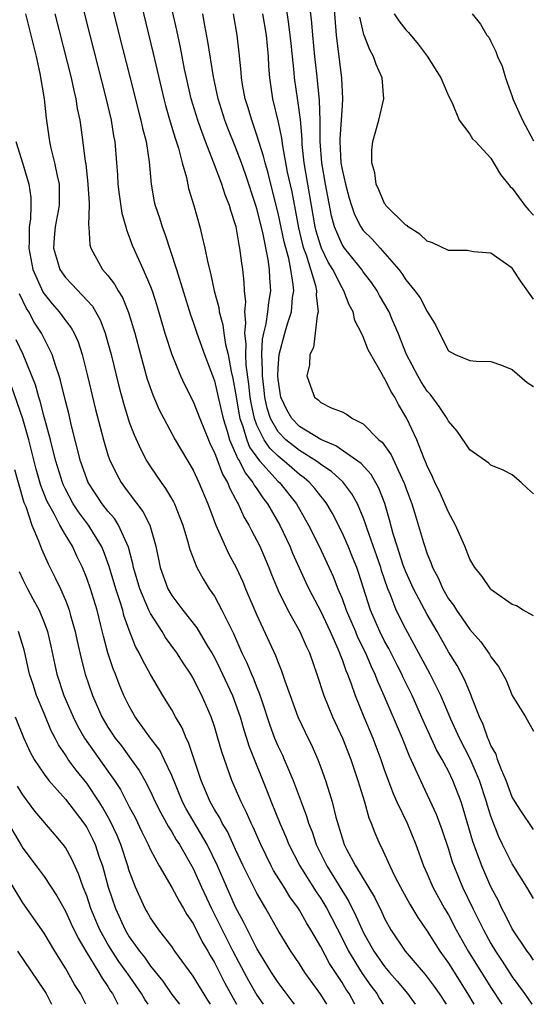
# Model space of a CAD drawing. Units: inches. Extents: x 2643000 to 2646000, y 1560000 to 1561272.
# Drawn here: x 2644133 to 2644181, y 1560000 to 1560092 of the extents above; entities that cross this region are included whole.
import ezdxf

# ---------------------------------------------------------------- set-up
doc = ezdxf.new("R2010")
doc.units = ezdxf.units.IN
doc.header["$MEASUREMENT"] = 0
doc.layers.add('LD26431560_2ft', color=153, linetype='Continuous')

msp = doc.modelspace()

# ---------------------------------------------------------------- linework, layer by layer
at = {"layer": 'LD26431560_2ft'}
for points, elevation in [([(2644140.581, 1560097), (2644142.061, 1560091), (2644143.067, 1560087.067), (2644143.857, 1560083.856), (2644144.092, 1560083), (2644144.245, 1560082.245), (2644144.589, 1560081), (2644144.889, 1560079.111), (2644145.061, 1560077), (2644145.355, 1560075.354), (2644145.436, 1560075), (2644145.837, 1560073.837), (2644146.086, 1560073), (2644146.347, 1560072.347), (2644147.454, 1560069), (2644148.748, 1560064.748), (2644149, 1560064.039), (2644149.34, 1560063), (2644150.063, 1560061), (2644151, 1560058.529), (2644151.298, 1560057.298), (2644151.353, 1560057), (2644151.815, 1560055), (2644152.197, 1560053.803), (2644152.42, 1560053), (2644153, 1560051.73), (2644153.206, 1560051.206), (2644153.352, 1560051), (2644153.888, 1560049.888), (2644154.632, 1560049), (2644154.747, 1560048.747), (2644155, 1560048.4), (2644155.552, 1560047.552), (2644155.996, 1560047), (2644157.145, 1560045), (2644158.086, 1560043), (2644158.349, 1560042.349), (2644159.601, 1560039.601), (2644159.89, 1560039), (2644161, 1560036.894), (2644161.891, 1560035), (2644162.618, 1560033.382), (2644162.775, 1560033), (2644162.827, 1560032.827), (2644163, 1560032.389), (2644163.345, 1560031.345), (2644163.504, 1560031), (2644163.814, 1560030.186), (2644164.221, 1560029), (2644165.041, 1560027), (2644165.884, 1560025), (2644166.643, 1560023), (2644167, 1560021.964), (2644167.802, 1560019.802), (2644168.168, 1560019), (2644169.121, 1560017), (2644169.948, 1560015), (2644170.664, 1560013), (2644171, 1560012.258), (2644171.536, 1560011), (2644172.642, 1560009), (2644173, 1560008.391), (2644173.727, 1560007), (2644174.854, 1560005), (2644177, 1560001.563), (2644178.009, 1560000)], 8174), ([(2644181, 1560036.479), (2644180.039, 1560037), (2644179.398, 1560037.398), (2644179, 1560037.545), (2644177.213, 1560038.787), (2644177, 1560038.948), (2644176.953, 1560039), (2644176.177, 1560040.177), (2644175.488, 1560041), (2644175, 1560041.797), (2644174.536, 1560043), (2644173.677, 1560045), (2644173, 1560046.203), (2644172.665, 1560047), (2644172.149, 1560048.149), (2644171.73, 1560049), (2644171.515, 1560049.515), (2644171, 1560050.548), (2644170.881, 1560050.881), (2644170.684, 1560051.316), (2644170.031, 1560053), (2644169.107, 1560055), (2644168.315, 1560056.316), (2644167.957, 1560057), (2644167.576, 1560057.577), (2644167, 1560058.775), (2644166.897, 1560058.897), (2644166.683, 1560059.317), (2644165.707, 1560061), (2644165.462, 1560061.462), (2644165, 1560062.663), (2644164.839, 1560063), (2644164.206, 1560064.206), (2644164.044, 1560065), (2644163.664, 1560065.664), (2644163.181, 1560067), (2644163, 1560067.267), (2644162.122, 1560069), (2644161.689, 1560069.689), (2644161.064, 1560071), (2644161, 1560071.172), (2644160.582, 1560072.582), (2644160.483, 1560073), (2644159.778, 1560077), (2644159.449, 1560079), (2644159.26, 1560080.74), (2644159.24, 1560081.24), (2644159.083, 1560083.082), (2644158.859, 1560084.86), (2644158.539, 1560087), (2644158.505, 1560087.494), (2644158.209, 1560090.209), (2644158.138, 1560091), (2644158.014, 1560092.014), (2644157.281, 1560097)], 8186), ([(2644138.298, 1560095), (2644139.287, 1560091), (2644140.775, 1560085.225), (2644141.288, 1560083), (2644141.526, 1560081.526), (2644141.64, 1560081), (2644141.818, 1560079), (2644141.894, 1560077.893), (2644141.929, 1560077), (2644142.04, 1560076.039), (2644142.29, 1560074.29), (2644142.669, 1560073), (2644142.73, 1560072.729), (2644143, 1560072.067), (2644143.279, 1560071.279), (2644143.709, 1560070.291), (2644144.302, 1560069), (2644145, 1560067.388), (2644145.143, 1560067), (2644145.597, 1560065.597), (2644146.35, 1560063), (2644146.99, 1560061), (2644147.816, 1560059), (2644148.187, 1560058.187), (2644149, 1560056.611), (2644149.63, 1560055), (2644150.44, 1560053), (2644150.606, 1560052.606), (2644151, 1560051.817), (2644151.763, 1560049.763), (2644152.243, 1560049), (2644152.442, 1560048.442), (2644153, 1560047.426), (2644153.133, 1560047.134), (2644153.231, 1560047), (2644153.769, 1560045.769), (2644154.232, 1560045), (2644154.485, 1560044.485), (2644155, 1560043.535), (2644155.261, 1560043), (2644156.119, 1560041), (2644156.365, 1560040.365), (2644157, 1560038.854), (2644157.908, 1560037), (2644159.042, 1560035), (2644159.64, 1560033.64), (2644159.947, 1560033), (2644160.634, 1560031), (2644161.287, 1560029), (2644162.116, 1560027), (2644163.047, 1560025), (2644163.819, 1560023), (2644164.485, 1560021), (2644165.101, 1560019), (2644165.522, 1560017.522), (2644165.756, 1560017), (2644166.087, 1560016.087), (2644166.563, 1560015), (2644166.723, 1560014.723), (2644167.349, 1560013.349), (2644167.484, 1560013), (2644167.945, 1560012.055), (2644168.491, 1560011), (2644169.39, 1560009.39), (2644170.136, 1560008.136), (2644171, 1560006.873), (2644172.185, 1560005), (2644173, 1560003.855), (2644174.803, 1560001), (2644175.4, 1560000)], 8172), ([(2644143.876, 1560095), (2644145.255, 1560089.255), (2644146.242, 1560085), (2644146.399, 1560084.399), (2644146.847, 1560082.847), (2644147.316, 1560081.316), (2644147.63, 1560080.37), (2644147.977, 1560079), (2644148.374, 1560077.627), (2644148.586, 1560076.586), (2644149.086, 1560075), (2644149.651, 1560073), (2644149.82, 1560072.18), (2644150.117, 1560071), (2644150.377, 1560069.623), (2644150.647, 1560068.646), (2644150.996, 1560067), (2644151.423, 1560065.423), (2644151.464, 1560065), (2644151.804, 1560063.805), (2644151.889, 1560063), (2644152.059, 1560061.941), (2644152.293, 1560061), (2644152.588, 1560059.412), (2644152.749, 1560058.749), (2644153, 1560057.381), (2644153.337, 1560055.337), (2644153.409, 1560055), (2644153.658, 1560054.342), (2644154.049, 1560053), (2644154.317, 1560052.317), (2644155.142, 1560051.142), (2644155.285, 1560051), (2644157, 1560049.097), (2644157.111, 1560049), (2644158.724, 1560047), (2644159.862, 1560045), (2644160.845, 1560043), (2644162.168, 1560040.167), (2644162.615, 1560039), (2644162.74, 1560038.74), (2644163, 1560038.091), (2644163.398, 1560037), (2644164.256, 1560035), (2644164.47, 1560034.47), (2644165.205, 1560033), (2644165.727, 1560031.727), (2644166.093, 1560031), (2644166.334, 1560030.334), (2644166.944, 1560029), (2644168.645, 1560025), (2644169.314, 1560023.315), (2644169.885, 1560022.115), (2644170.365, 1560021), (2644171.852, 1560017.852), (2644172.397, 1560016.397), (2644173, 1560014.574), (2644173.366, 1560013.366), (2644173.496, 1560013), (2644174.331, 1560011), (2644175.301, 1560009), (2644175.875, 1560007.875), (2644176.287, 1560007), (2644177, 1560005.7), (2644177.415, 1560005), (2644178.055, 1560004.055), (2644179, 1560002.594), (2644180.142, 1560001), (2644180.837, 1560000)], 8176), ([(2644181, 1560004.145), (2644180.661, 1560004.661), (2644180.396, 1560005), (2644179, 1560007.098), (2644178.378, 1560008.378), (2644178.038, 1560009), (2644177.704, 1560009.704), (2644177, 1560011.041), (2644176.14, 1560013), (2644175.654, 1560014.346), (2644175.292, 1560015.292), (2644174.395, 1560018.395), (2644174.19, 1560019), (2644173.424, 1560021), (2644173, 1560021.885), (2644172.411, 1560023), (2644171.894, 1560023.894), (2644170.635, 1560026.635), (2644169.588, 1560029), (2644168.732, 1560030.732), (2644168.617, 1560031), (2644168.226, 1560031.775), (2644167.399, 1560033.399), (2644167, 1560034.105), (2644166.551, 1560035), (2644165.672, 1560037), (2644164.548, 1560040.548), (2644164.385, 1560041), (2644163.99, 1560041.99), (2644163.57, 1560043), (2644163, 1560044.289), (2644162.095, 1560046.095), (2644161.574, 1560047), (2644161.337, 1560047.337), (2644161, 1560047.721), (2644160.444, 1560048.444), (2644159.953, 1560049), (2644159.44, 1560049.439), (2644159, 1560049.754), (2644157.575, 1560051), (2644157, 1560051.451), (2644156.221, 1560052.221), (2644155.696, 1560053), (2644155, 1560054.385), (2644154.767, 1560055), (2644154.456, 1560056.456), (2644154.363, 1560057), (2644154.234, 1560058.234), (2644153.991, 1560060.009), (2644153.948, 1560061), (2644153.991, 1560061.992), (2644153.858, 1560063), (2644153.973, 1560063.973), (2644153.862, 1560065), (2644153.946, 1560065.947), (2644153.837, 1560067), (2644153.803, 1560067.803), (2644153.674, 1560069), (2644153.573, 1560069.573), (2644153.407, 1560071), (2644153.321, 1560071.321), (2644153.047, 1560073), (2644153, 1560073.181), (2644152.542, 1560074.542), (2644152.427, 1560075), (2644152.012, 1560076.012), (2644151.699, 1560077), (2644150.921, 1560079.079), (2644150.162, 1560081), (2644149.711, 1560082.289), (2644149.441, 1560083), (2644148.837, 1560085), (2644148.37, 1560087), (2644148.204, 1560087.796), (2644147.821, 1560089.821), (2644147.47, 1560091.47), (2644146.675, 1560095)], 8178), ([(2644181, 1560047.929), (2644180.434, 1560048.434), (2644179.855, 1560049), (2644179, 1560049.719), (2644178.15, 1560050.15), (2644177, 1560050.611), (2644176.799, 1560050.799), (2644175, 1560052.048), (2644174.633, 1560052.633), (2644173.809, 1560053.809), (2644173, 1560054.74), (2644172.87, 1560055), (2644172.134, 1560056.134), (2644171.276, 1560057.276), (2644171, 1560057.569), (2644170.438, 1560058.439), (2644170.117, 1560059), (2644169.068, 1560061), (2644168.276, 1560063), (2644167.718, 1560064.282), (2644167.424, 1560065), (2644166.538, 1560066.538), (2644166.3, 1560067), (2644165.777, 1560067.777), (2644165, 1560068.783), (2644164.851, 1560069), (2644163.223, 1560071), (2644163, 1560071.336), (2644162.297, 1560073), (2644162.023, 1560074.022), (2644161.447, 1560077), (2644161.094, 1560079), (2644160.932, 1560081), (2644160.934, 1560082.933), (2644160.884, 1560084.884), (2644160.632, 1560087.367), (2644160.444, 1560089), (2644160.249, 1560091), (2644160.164, 1560092.164), (2644159.929, 1560094.071)], 8188), ([(2644162.229, 1560093.771), (2644162.454, 1560091), (2644162.967, 1560086.967), (2644163.061, 1560085), (2644163, 1560084.403), (2644162.781, 1560081.219), (2644162.781, 1560081), (2644162.891, 1560079), (2644163, 1560078.366), (2644163.316, 1560077), (2644163.677, 1560075.677), (2644163.882, 1560075), (2644164.169, 1560074.169), (2644164.767, 1560073), (2644165, 1560072.662), (2644165.824, 1560071.824), (2644166.576, 1560071), (2644168.328, 1560069), (2644168.623, 1560068.623), (2644169, 1560068.022), (2644169.854, 1560067), (2644170.336, 1560066.336), (2644171, 1560065.037), (2644171.799, 1560063.799), (2644172.156, 1560063), (2644173, 1560061.35), (2644173.633, 1560061), (2644175, 1560060.45), (2644175.606, 1560060.394), (2644177, 1560060.352), (2644177.996, 1560060.004), (2644179, 1560059.6), (2644180.396, 1560058.396), (2644181, 1560057.998)], 8190), ([(2644133.253, 1560093), (2644134.24, 1560089), (2644134.603, 1560087.397), (2644135.013, 1560085), (2644135.193, 1560083.193), (2644135.507, 1560081), (2644135.633, 1560080.367), (2644135.985, 1560079), (2644136.213, 1560077.787), (2644136.401, 1560077), (2644136.416, 1560075), (2644136.051, 1560073), (2644135.949, 1560071.95), (2644135.878, 1560071), (2644136.27, 1560069.73), (2644136.474, 1560069), (2644137, 1560068.24), (2644137.613, 1560067.613), (2644139.536, 1560065.536), (2644140.271, 1560064.271), (2644140.752, 1560063), (2644141, 1560062.115), (2644141.297, 1560061), (2644142.028, 1560058.028), (2644142.45, 1560056.45), (2644143, 1560054.668), (2644143.452, 1560053.452), (2644144.077, 1560052.077), (2644144.668, 1560051), (2644145, 1560050.475), (2644145.988, 1560049), (2644146.424, 1560048.424), (2644147.173, 1560047.173), (2644147.254, 1560047), (2644148.051, 1560045), (2644148.492, 1560043.508), (2644148.687, 1560042.687), (2644149.343, 1560041), (2644149.938, 1560039.937), (2644150.518, 1560039), (2644151, 1560038.306), (2644151.713, 1560037), (2644152.386, 1560035.614), (2644152.809, 1560034.809), (2644153.595, 1560033), (2644154.059, 1560032.059), (2644154.49, 1560031), (2644154.651, 1560030.652), (2644155, 1560029.73), (2644155.222, 1560029.222), (2644155.425, 1560028.575), (2644156.217, 1560026.217), (2644156.665, 1560025), (2644157, 1560024.203), (2644157.398, 1560023.398), (2644157.573, 1560023), (2644157.962, 1560022.038), (2644158.409, 1560021), (2644159.147, 1560019), (2644159.664, 1560017.664), (2644159.855, 1560017), (2644160.186, 1560016.186), (2644160.577, 1560015), (2644161.564, 1560013), (2644163.648, 1560009.648), (2644164.314, 1560008.314), (2644164.881, 1560007), (2644165, 1560006.764), (2644165.995, 1560005), (2644167, 1560003.559), (2644167.467, 1560003), (2644168.185, 1560002.185), (2644169.163, 1560001), (2644169.874, 1560000)], 8168), ([(2644136.009, 1560093), (2644137.527, 1560087), (2644137.784, 1560085.784), (2644137.981, 1560085), (2644138.115, 1560084.116), (2644138.354, 1560083), (2644138.587, 1560081.413), (2644138.87, 1560079.13), (2644138.91, 1560078.91), (2644139.122, 1560077), (2644139.22, 1560075.22), (2644139.245, 1560075), (2644139.183, 1560073.182), (2644139.213, 1560073), (2644139.311, 1560071.311), (2644139.397, 1560071), (2644140.499, 1560069), (2644141, 1560068.416), (2644141.616, 1560067.616), (2644141.948, 1560067), (2644142.357, 1560066.357), (2644142.941, 1560064.941), (2644143.519, 1560063), (2644144.046, 1560061), (2644144.698, 1560058.698), (2644145.217, 1560057.217), (2644145.817, 1560055.817), (2644146.242, 1560055), (2644147.332, 1560053), (2644149, 1560050.142), (2644149.537, 1560049), (2644150.382, 1560047), (2644151.128, 1560045), (2644152.339, 1560042.339), (2644153.053, 1560041), (2644153.663, 1560039.663), (2644153.932, 1560039), (2644155, 1560036.53), (2644156.76, 1560032.76), (2644157, 1560032.098), (2644157.324, 1560031.324), (2644157.639, 1560030.361), (2644158.119, 1560029), (2644158.854, 1560027), (2644159.539, 1560025.539), (2644160.201, 1560024.201), (2644160.716, 1560023), (2644161, 1560022.243), (2644161.445, 1560021), (2644161.838, 1560019.838), (2644162.07, 1560019), (2644162.419, 1560017.581), (2644163, 1560015.629), (2644163.212, 1560015), (2644163.421, 1560014.579), (2644164.261, 1560013), (2644166.045, 1560010.045), (2644166.705, 1560008.705), (2644167, 1560008.063), (2644167.603, 1560007), (2644168.945, 1560005), (2644170.813, 1560002.814), (2644171.671, 1560001.671), (2644172.132, 1560001), (2644172.776, 1560000)], 8170), ([(2644181, 1560009.94), (2644180.378, 1560011), (2644179, 1560013.193), (2644178.383, 1560014.383), (2644178.099, 1560015), (2644177.733, 1560015.733), (2644177.166, 1560017.166), (2644177, 1560017.649), (2644176.679, 1560018.679), (2644176.593, 1560019), (2644175.937, 1560021), (2644175.049, 1560023.049), (2644174.042, 1560025), (2644173.233, 1560026.767), (2644172.278, 1560029), (2644171.277, 1560031), (2644169.794, 1560033.794), (2644169, 1560035.206), (2644168.102, 1560037), (2644167.547, 1560038.453), (2644167.308, 1560039), (2644166.724, 1560040.724), (2644166.645, 1560041), (2644165.355, 1560044.645), (2644165.19, 1560045.19), (2644165, 1560045.691), (2644164.449, 1560047), (2644163.937, 1560047.937), (2644163.065, 1560049.065), (2644162.017, 1560050.017), (2644161, 1560050.69), (2644160.833, 1560050.833), (2644160.6, 1560051), (2644159, 1560051.992), (2644157.727, 1560053), (2644157, 1560053.737), (2644156.27, 1560055), (2644155.963, 1560055.963), (2644155.731, 1560057), (2644155.669, 1560057.669), (2644155.515, 1560059), (2644155.538, 1560059.538), (2644155.47, 1560061), (2644155.538, 1560062.462), (2644155.649, 1560063), (2644155.878, 1560063.878), (2644156.037, 1560065), (2644156.113, 1560065.887), (2644156.308, 1560067), (2644156.221, 1560068.221), (2644156.193, 1560069), (2644156.064, 1560069.936), (2644155.548, 1560072.452), (2644155, 1560074.671), (2644154.901, 1560075), (2644153.929, 1560077.929), (2644153.55, 1560079), (2644153, 1560080.471), (2644152.267, 1560082.267), (2644151.994, 1560083), (2644151.365, 1560085), (2644150.91, 1560087.09), (2644150.402, 1560090.402), (2644150.111, 1560091.888), (2644149.914, 1560093)], 8180), ([(2644181, 1560016.408), (2644179.781, 1560018.219), (2644179.268, 1560019), (2644179.174, 1560019.174), (2644179, 1560019.44), (2644178.437, 1560021), (2644177.991, 1560022.009), (2644177.624, 1560023), (2644177.475, 1560023.475), (2644177, 1560024.301), (2644176.804, 1560024.804), (2644176.699, 1560025), (2644176.274, 1560026.274), (2644175.919, 1560027), (2644175.206, 1560028.794), (2644175.137, 1560029), (2644175, 1560029.292), (2644174.506, 1560030.506), (2644173.811, 1560031.811), (2644173, 1560033.107), (2644171.938, 1560035), (2644171, 1560036.591), (2644169.71, 1560039), (2644169, 1560040.597), (2644168.764, 1560041.236), (2644168.184, 1560043), (2644167.822, 1560044.178), (2644167.478, 1560045.478), (2644167.034, 1560047.034), (2644166.471, 1560048.471), (2644165.744, 1560049.744), (2644164.787, 1560050.787), (2644162.434, 1560052.433), (2644161, 1560053.032), (2644159, 1560054.264), (2644158.273, 1560055), (2644157.818, 1560055.818), (2644157.251, 1560057), (2644157, 1560058.653), (2644156.967, 1560059), (2644157, 1560059.752), (2644157.091, 1560061), (2644157.628, 1560063), (2644157.881, 1560063.881), (2644158.244, 1560065), (2644158.354, 1560066.354), (2644158.456, 1560067), (2644158.419, 1560067.581), (2644158.181, 1560069), (2644157.987, 1560070.013), (2644157.576, 1560071.577), (2644157, 1560074.288), (2644156.296, 1560077), (2644156.048, 1560078.048), (2644155.764, 1560079), (2644155.63, 1560079.63), (2644155, 1560081.614), (2644154.649, 1560082.649), (2644154.511, 1560083), (2644154.173, 1560084.173), (2644153.906, 1560085), (2644153.654, 1560086.346), (2644153.55, 1560087), (2644153.523, 1560087.523), (2644153.344, 1560089.344), (2644153.153, 1560091), (2644152.799, 1560093)], 8182), ([(2644155.538, 1560093), (2644155.86, 1560091), (2644156.045, 1560089), (2644156.09, 1560088.09), (2644156.172, 1560087), (2644156.479, 1560085), (2644157, 1560082.833), (2644157.322, 1560081.322), (2644157.403, 1560080.596), (2644157.857, 1560078.142), (2644158.268, 1560076.268), (2644158.915, 1560072.915), (2644159.301, 1560071.301), (2644159.39, 1560071), (2644159.628, 1560070.372), (2644160.52, 1560067.48), (2644160.615, 1560067), (2644160.582, 1560066.582), (2644160.773, 1560065), (2644160.668, 1560064.668), (2644160.486, 1560063), (2644160.319, 1560061.681), (2644159.97, 1560061), (2644159.95, 1560060.05), (2644159.687, 1560059), (2644160.03, 1560058.03), (2644160.428, 1560057), (2644160.755, 1560056.755), (2644161, 1560056.511), (2644161.985, 1560056.015), (2644163, 1560055.632), (2644163.414, 1560055.414), (2644163.981, 1560055), (2644165, 1560054.504), (2644166.461, 1560053), (2644166.764, 1560052.764), (2644167.605, 1560051.604), (2644168.614, 1560049.386), (2644168.818, 1560049), (2644168.869, 1560048.869), (2644169, 1560048.477), (2644169.553, 1560047), (2644169.818, 1560046.182), (2644170.657, 1560043.343), (2644171, 1560042.284), (2644171.379, 1560041.379), (2644171.497, 1560041), (2644172.031, 1560040.031), (2644172.463, 1560039), (2644173, 1560038.078), (2644173.468, 1560037.468), (2644173.747, 1560037), (2644174.275, 1560036.275), (2644175, 1560035.195), (2644176.043, 1560034.043), (2644176.876, 1560032.876), (2644177, 1560032.634), (2644177.722, 1560031.722), (2644178.425, 1560030.425), (2644179, 1560028.985), (2644180.25, 1560027), (2644181, 1560025.654)], 8184), ([(2644181, 1560066.212), (2644179.83, 1560067.83), (2644179, 1560069.119), (2644177, 1560070.52), (2644175.346, 1560070.654), (2644174.761, 1560070.761), (2644173, 1560070.78), (2644171.509, 1560071.509), (2644171, 1560071.637), (2644170.319, 1560072.319), (2644169.222, 1560073), (2644169.111, 1560073.111), (2644169, 1560073.167), (2644167.125, 1560075), (2644167.083, 1560075.083), (2644167, 1560075.185), (2644166.468, 1560076.468), (2644166.21, 1560077), (2644166.077, 1560078.077), (2644165.79, 1560079), (2644165.798, 1560080.201), (2644165.891, 1560081), (2644166.474, 1560083), (2644166.946, 1560085), (2644166.771, 1560087), (2644166.222, 1560088.222), (2644165.975, 1560089), (2644165.607, 1560089.607), (2644165.055, 1560091.055), (2644164.667, 1560092.667)], 8192), ([(2644167.909, 1560093), (2644168.34, 1560092.34), (2644169, 1560091.495), (2644169.247, 1560091.247), (2644170.151, 1560090.151), (2644171.004, 1560089.004), (2644172.279, 1560087), (2644173, 1560085.291), (2644173.349, 1560084.652), (2644174.015, 1560083), (2644175, 1560081.704), (2644175.262, 1560081.262), (2644175.545, 1560081), (2644177, 1560079.432), (2644177.909, 1560077.909), (2644178.794, 1560076.794), (2644179, 1560076.627), (2644180.191, 1560075), (2644180.55, 1560074.55), (2644181, 1560074.1)], 8194), ([(2644175.23, 1560093), (2644176.025, 1560092.025), (2644176.599, 1560091), (2644176.788, 1560090.788), (2644177, 1560090.41), (2644177.468, 1560089.468), (2644177.625, 1560089), (2644178.066, 1560088.066), (2644178.355, 1560087), (2644179, 1560085.227), (2644179.064, 1560085), (2644179.956, 1560083), (2644181, 1560081.068)], 8196), ([(2644132.338, 1560081), (2644133, 1560078.915), (2644133.575, 1560077), (2644133.739, 1560075.74), (2644133.75, 1560075), (2644133.707, 1560073.707), (2644133.593, 1560073), (2644133.609, 1560071.609), (2644133.565, 1560071), (2644133.954, 1560069), (2644134.879, 1560066.879), (2644135, 1560066.692), (2644135.757, 1560065.757), (2644136.422, 1560065), (2644136.675, 1560064.675), (2644137, 1560064.201), (2644137.527, 1560063.527), (2644137.811, 1560063), (2644138.187, 1560062.187), (2644138.573, 1560061), (2644139.088, 1560059), (2644139.844, 1560055.844), (2644140.58, 1560053), (2644141, 1560051.594), (2644141.148, 1560051.147), (2644141.791, 1560049.791), (2644142.232, 1560049), (2644142.568, 1560048.568), (2644143, 1560047.955), (2644144.284, 1560046.284), (2644144.929, 1560045), (2644145.499, 1560043), (2644145.894, 1560041), (2644146.64, 1560039), (2644147, 1560038.386), (2644148.049, 1560037), (2644149.353, 1560035.353), (2644150.365, 1560033.635), (2644150.761, 1560033), (2644151, 1560032.569), (2644151.526, 1560031.526), (2644152.706, 1560029), (2644153, 1560028.221), (2644153.42, 1560027), (2644153.774, 1560025.774), (2644154.031, 1560025), (2644154.254, 1560024.254), (2644155.977, 1560019.977), (2644156.352, 1560019), (2644157.162, 1560017), (2644157.717, 1560015.717), (2644158.001, 1560015), (2644159.022, 1560013), (2644160.563, 1560010.563), (2644161, 1560009.928), (2644161.563, 1560009), (2644163, 1560006.219), (2644163.611, 1560005), (2644164.896, 1560002.896), (2644165.724, 1560001.724), (2644166.278, 1560001), (2644166.538, 1560000.538), (2644166.862, 1560000)], 8166), ([(2644164.214, 1560000), (2644163.674, 1560001), (2644163.396, 1560001.396), (2644163, 1560002.054), (2644161.832, 1560003.832), (2644161, 1560005.408), (2644160.067, 1560007), (2644159.658, 1560007.658), (2644159, 1560008.849), (2644158.906, 1560009), (2644158.099, 1560010.099), (2644157.56, 1560011), (2644156.575, 1560012.575), (2644156.35, 1560013), (2644155.362, 1560015), (2644154.646, 1560016.646), (2644154.462, 1560017), (2644154.022, 1560018.022), (2644153.51, 1560019), (2644152.636, 1560021), (2644151.696, 1560023.696), (2644151.334, 1560025), (2644151, 1560026.096), (2644150.692, 1560027), (2644149.823, 1560029), (2644149.537, 1560029.537), (2644149, 1560030.624), (2644148.779, 1560031), (2644148.068, 1560032.068), (2644147.486, 1560033), (2644146.424, 1560034.424), (2644146.085, 1560035), (2644145, 1560036.687), (2644144.85, 1560037), (2644144, 1560039), (2644143.404, 1560041), (2644143.348, 1560041.349), (2644142.928, 1560042.928), (2644141.992, 1560045), (2644141.606, 1560045.606), (2644141, 1560046.299), (2644140.458, 1560047), (2644139.136, 1560049), (2644139, 1560049.338), (2644138.435, 1560051), (2644137.55, 1560054.45), (2644137.341, 1560055.341), (2644137, 1560056.664), (2644136.554, 1560058.554), (2644136.415, 1560059), (2644136.099, 1560059.901), (2644135.765, 1560061), (2644134.74, 1560063), (2644134.06, 1560064.06), (2644133.559, 1560065), (2644133.339, 1560065.339), (2644132.694, 1560066.695)], 8164), ([(2644161.567, 1560000), (2644161, 1560000.916), (2644159.501, 1560003), (2644159, 1560003.785), (2644158.183, 1560005), (2644157, 1560006.944), (2644155.837, 1560009), (2644155, 1560010.441), (2644153.722, 1560013), (2644153, 1560014.526), (2644152.222, 1560016.222), (2644151.75, 1560017), (2644151.506, 1560017.506), (2644151, 1560018.301), (2644150.601, 1560019), (2644149.747, 1560021), (2644148.578, 1560024.578), (2644148.356, 1560025), (2644147.971, 1560025.971), (2644147.362, 1560027), (2644147, 1560027.663), (2644146.17, 1560029), (2644145, 1560030.971), (2644144.276, 1560032.276), (2644143.94, 1560033), (2644143.596, 1560033.596), (2644143, 1560035.128), (2644142.506, 1560036.506), (2644142.389, 1560037), (2644142.131, 1560037.869), (2644141.749, 1560039), (2644141.116, 1560041.116), (2644140.575, 1560042.575), (2644140.39, 1560043), (2644139.178, 1560045), (2644138.235, 1560046.235), (2644137.745, 1560047), (2644137, 1560048.377), (2644136.796, 1560048.796), (2644136.717, 1560049), (2644136.115, 1560051), (2644135.793, 1560052.207), (2644135.604, 1560053), (2644135, 1560055.166), (2644134.626, 1560056.626), (2644134.488, 1560057), (2644134.177, 1560058.177), (2644133.034, 1560061), (2644132.387, 1560062.387)], 8162), ([(2644158.523, 1560000), (2644158.306, 1560000.306), (2644157, 1560002.036), (2644156.368, 1560003), (2644155, 1560005.253), (2644154.107, 1560007), (2644153.752, 1560007.752), (2644153, 1560009.132), (2644151.301, 1560013), (2644150.338, 1560015), (2644148.35, 1560018.35), (2644148.016, 1560019), (2644147, 1560021.474), (2644146.291, 1560023), (2644145.862, 1560023.862), (2644145.011, 1560025), (2644143.559, 1560027), (2644143, 1560027.979), (2644142.505, 1560029), (2644142.06, 1560030.06), (2644141.71, 1560031), (2644141.499, 1560031.499), (2644140.997, 1560032.998), (2644140.566, 1560034.566), (2644140.306, 1560035.694), (2644139.977, 1560037), (2644139.36, 1560039), (2644139, 1560040.019), (2644138.593, 1560041), (2644138.075, 1560042.075), (2644137.652, 1560043), (2644137, 1560044.077), (2644136.484, 1560045), (2644135.947, 1560046.053), (2644135.4, 1560047), (2644135.268, 1560047.268), (2644134.701, 1560048.701), (2644134.255, 1560050.255), (2644133.572, 1560053), (2644133, 1560054.965), (2644131.953, 1560057.953)], 8160), ([(2644132.207, 1560050.207), (2644133.108, 1560047.108), (2644133.268, 1560046.732), (2644133.853, 1560045), (2644134.479, 1560043.521), (2644134.753, 1560042.753), (2644135.366, 1560041.367), (2644136.044, 1560040.044), (2644136.528, 1560039), (2644137, 1560037.937), (2644137.272, 1560037.272), (2644137.363, 1560037), (2644137.489, 1560036.511), (2644137.925, 1560035), (2644138.108, 1560034.108), (2644138.472, 1560032.472), (2644138.855, 1560031), (2644139.538, 1560029), (2644140.42, 1560027), (2644141, 1560026.03), (2644141.686, 1560025), (2644142.266, 1560024.266), (2644143.196, 1560023), (2644143.942, 1560021.942), (2644144.467, 1560021), (2644145, 1560019.969), (2644145.453, 1560019), (2644145.964, 1560017.964), (2644146.513, 1560017), (2644146.678, 1560016.678), (2644147, 1560016.182), (2644147.427, 1560015.427), (2644147.715, 1560015), (2644149, 1560012.745), (2644149.794, 1560011), (2644150.735, 1560009), (2644151.493, 1560007.493), (2644151.724, 1560007), (2644152.745, 1560005), (2644153.804, 1560003), (2644154.225, 1560002.225), (2644155, 1560000.866), (2644155.579, 1560000)], 8158), ([(2644132.643, 1560040.643), (2644133, 1560039.873), (2644133.446, 1560039), (2644133.937, 1560038.063), (2644134.519, 1560037), (2644135, 1560035.837), (2644135.311, 1560035), (2644135.64, 1560033.64), (2644136.208, 1560031), (2644136.866, 1560029), (2644137.72, 1560027), (2644138.141, 1560026.141), (2644138.792, 1560025), (2644141, 1560021.9), (2644141.622, 1560021), (2644142.165, 1560020.165), (2644143, 1560018.549), (2644143.546, 1560017.545), (2644144.192, 1560016.191), (2644144.784, 1560015), (2644145, 1560014.507), (2644145.81, 1560013), (2644147, 1560010.976), (2644147.682, 1560009.682), (2644148.107, 1560009), (2644148.428, 1560008.428), (2644149, 1560007.582), (2644149.858, 1560005.858), (2644150.373, 1560005), (2644150.596, 1560004.596), (2644151, 1560003.94), (2644151.997, 1560001.997), (2644153.075, 1560000)], 8156), ([(2644150.642, 1560000), (2644150.403, 1560000.403), (2644149, 1560002.655), (2644147.278, 1560005), (2644147, 1560005.414), (2644145.777, 1560007), (2644145, 1560008.119), (2644144.693, 1560008.693), (2644144.512, 1560009), (2644144.014, 1560010.014), (2644143.587, 1560011), (2644143, 1560012.529), (2644142.861, 1560013), (2644142.207, 1560015), (2644141.851, 1560015.851), (2644141.222, 1560017.222), (2644140.496, 1560018.496), (2644140.182, 1560019), (2644139, 1560020.778), (2644137.997, 1560021.997), (2644137.272, 1560023), (2644137, 1560023.417), (2644136.347, 1560024.347), (2644136.027, 1560025), (2644135.67, 1560025.67), (2644135, 1560027.304), (2644134.281, 1560029), (2644133.961, 1560030.039), (2644133.639, 1560031), (2644133.153, 1560033.153), (2644132.587, 1560035)], 8154), ([(2644132.289, 1560027), (2644133.05, 1560025.05), (2644133.687, 1560023.687), (2644134.071, 1560023), (2644135, 1560021.602), (2644135.451, 1560021), (2644137, 1560019.272), (2644138.74, 1560017), (2644139, 1560016.6), (2644139.542, 1560015.542), (2644139.792, 1560015), (2644140.189, 1560013.811), (2644140.48, 1560013), (2644141.027, 1560011), (2644141.703, 1560009), (2644142.604, 1560007), (2644143, 1560006.343), (2644143.955, 1560005), (2644144.426, 1560004.426), (2644145, 1560003.59), (2644146.161, 1560002.161), (2644147, 1560000.935), (2644147.733, 1560000)], 8152), ([(2644144.778, 1560000), (2644144.459, 1560000.46), (2644144.149, 1560001), (2644142.864, 1560002.864), (2644142.784, 1560003), (2644142.023, 1560004.023), (2644141.391, 1560005), (2644141, 1560005.651), (2644140.234, 1560007), (2644139.861, 1560007.861), (2644139.394, 1560009), (2644139, 1560010.193), (2644138.68, 1560011), (2644138.244, 1560012.244), (2644137.613, 1560013.613), (2644137, 1560014.723), (2644136.798, 1560015), (2644135.963, 1560015.962), (2644134.129, 1560018.129), (2644133, 1560019.652), (2644132.484, 1560020.484)], 8150), ([(2644131, 1560018.084), (2644132.874, 1560014.874), (2644133, 1560014.666), (2644134.264, 1560013), (2644135, 1560011.991), (2644136.197, 1560010.197), (2644137, 1560008.756), (2644137.551, 1560007.552), (2644138.197, 1560006.197), (2644138.906, 1560005), (2644140.147, 1560003), (2644140.453, 1560002.453), (2644141, 1560001.667), (2644141.247, 1560001.247), (2644141.427, 1560001), (2644141.943, 1560000)], 8148), ([(2644138.917, 1560000), (2644138.412, 1560001), (2644137.869, 1560001.869), (2644137, 1560003.382), (2644135.998, 1560005), (2644135, 1560006.673), (2644133, 1560009.527), (2644131, 1560012.851)], 8146), ([(2644132.505, 1560005), (2644135, 1560001.292), (2644135.179, 1560001), (2644135.693, 1560000)], 8144)]:
    msp.add_lwpolyline(points, dxfattribs=dict(at, elevation=elevation))

doc.saveas('drawing.dxf')
